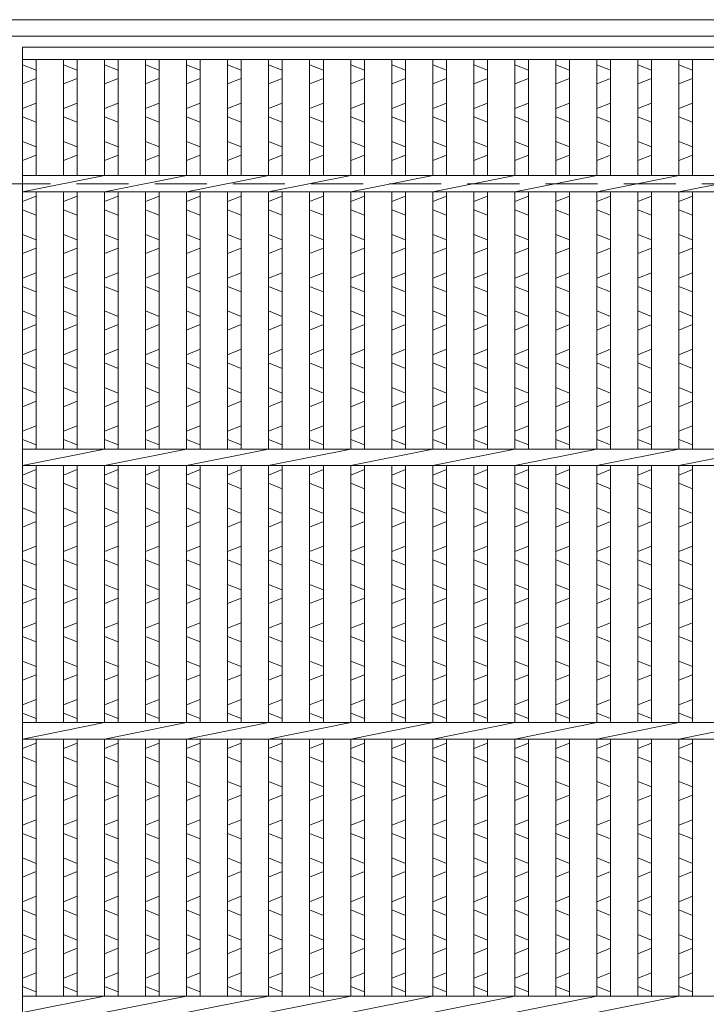
# Model space of a CAD drawing. Units: millimetres. Extents: x -180 to 3168, y -590 to 1778.
# Drawn here: x 596 to 847, y 478 to 838 of the extents above; entities that cross this region are included whole.
import ezdxf

# ---------------------------------------------------------------- set-up
doc = ezdxf.new("R2010")
doc.units = ezdxf.units.MM
doc.linetypes.add('HIDDEN', pattern=[9.525, 6.35, -3.175])
for name, color, linetype, lineweight in [('エンボス', 4, 'Continuous', 5), ('受け枠', 3, 'Continuous', 9), ('本体', 7, 'Continuous', 13)]:
    doc.layers.add(name, color=color, linetype=linetype, lineweight=lineweight)

msp = doc.modelspace()

# ---------------------------------------------------------------- linework, layer by layer
at = {"layer": 'エンボス', "linetype": 'Continuous'}
for p, q in [((596.681, 821.294), (601.681, 819.294)), ((611.681, 821.294), (616.681, 819.294)), ((626.681, 821.294), (631.681, 819.294)), ((641.681, 821.294), (646.681, 819.294)), ((656.681, 821.294), (661.681, 819.294)), ((671.681, 821.294), (676.681, 819.294)), ((686.681, 821.294), (691.681, 819.294)), ((701.681, 821.294), (706.681, 819.294)), ((716.681, 821.294), (721.681, 819.294)), ((731.681, 821.294), (736.681, 819.294)), ((746.681, 821.294), (751.681, 819.294)), ((761.681, 821.294), (766.681, 819.294)), ((776.681, 821.294), (781.681, 819.294)), ((791.681, 821.294), (796.681, 819.294)), ((806.681, 821.294), (811.681, 819.294)), ((821.681, 821.294), (826.681, 819.294)), ((836.681, 821.294), (841.681, 819.294)), ((601.681, 816.294), (596.681, 814.294)), ((616.681, 816.294), (611.681, 814.294)), ((631.681, 816.294), (626.681, 814.294)), ((646.681, 816.294), (641.681, 814.294)), ((661.681, 816.294), (656.681, 814.294)), ((676.681, 816.294), (671.681, 814.294)), ((691.681, 816.294), (686.681, 814.294)), ((706.681, 816.294), (701.681, 814.294)), ((721.681, 816.294), (716.681, 814.294)), ((736.681, 816.294), (731.681, 814.294)), ((751.681, 816.294), (746.681, 814.294)), ((766.681, 816.294), (761.681, 814.294)), ((781.681, 816.294), (776.681, 814.294)), ((796.681, 816.294), (791.681, 814.294)), ((811.681, 816.294), (806.681, 814.294)), ((826.681, 816.294), (821.681, 814.294)), ((841.681, 816.294), (836.681, 814.294)), ((596.681, 805.294), (601.681, 807.294)), ((611.681, 805.294), (616.681, 807.294)), ((626.681, 805.294), (631.681, 807.294)), ((641.681, 805.294), (646.681, 807.294)), ((656.681, 805.294), (661.681, 807.294)), ((671.681, 805.294), (676.681, 807.294)), ((686.681, 805.294), (691.681, 807.294)), ((701.681, 805.294), (706.681, 807.294)), ((716.681, 805.294), (721.681, 807.294)), ((731.681, 805.294), (736.681, 807.294)), ((746.681, 805.294), (751.681, 807.294)), ((761.681, 805.294), (766.681, 807.294)), ((776.681, 805.294), (781.681, 807.294)), ((791.681, 805.294), (796.681, 807.294)), ((806.681, 805.294), (811.681, 807.294)), ((821.681, 805.294), (826.681, 807.294)), ((836.681, 805.294), (841.681, 807.294)), ((601.681, 800.294), (596.681, 802.294)), ((616.681, 800.294), (611.681, 802.294)), ((631.681, 800.294), (626.681, 802.294)), ((646.681, 800.294), (641.681, 802.294)), ((661.681, 800.294), (656.681, 802.294)), ((676.681, 800.294), (671.681, 802.294)), ((691.681, 800.294), (686.681, 802.294)), ((706.681, 800.294), (701.681, 802.294)), ((721.681, 800.294), (716.681, 802.294)), ((736.681, 800.294), (731.681, 802.294)), ((751.681, 800.294), (746.681, 802.294)), ((766.681, 800.294), (761.681, 802.294)), ((781.681, 800.294), (776.681, 802.294)), ((796.681, 800.294), (791.681, 802.294)), ((811.681, 800.294), (806.681, 802.294)), ((826.681, 800.294), (821.681, 802.294)), ((841.681, 800.294), (836.681, 802.294)), ((596.681, 793.294), (601.681, 791.294)), ((611.681, 793.294), (616.681, 791.294)), ((626.681, 793.294), (631.681, 791.294)), ((641.681, 793.294), (646.681, 791.294)), ((656.681, 793.294), (661.681, 791.294)), ((671.681, 793.294), (676.681, 791.294)), ((686.681, 793.294), (691.681, 791.294)), ((701.681, 793.294), (706.681, 791.294)), ((716.681, 793.294), (721.681, 791.294)), ((731.681, 793.294), (736.681, 791.294)), ((746.681, 793.294), (751.681, 791.294)), ((761.681, 793.294), (766.681, 791.294)), ((776.681, 793.294), (781.681, 791.294)), ((791.681, 793.294), (796.681, 791.294)), ((806.681, 793.294), (811.681, 791.294)), ((821.681, 793.294), (826.681, 791.294)), ((836.681, 793.294), (841.681, 791.294)), ((601.681, 788.294), (596.681, 786.294)), ((616.681, 788.294), (611.681, 786.294)), ((631.681, 788.294), (626.681, 786.294)), ((646.681, 788.294), (641.681, 786.294)), ((661.681, 788.294), (656.681, 786.294)), ((676.681, 788.294), (671.681, 786.294)), ((691.681, 788.294), (686.681, 786.294)), ((706.681, 788.294), (701.681, 786.294)), ((721.681, 788.294), (716.681, 786.294)), ((736.681, 788.294), (731.681, 786.294)), ((751.681, 788.294), (746.681, 786.294)), ((766.681, 788.294), (761.681, 786.294)), ((781.681, 788.294), (776.681, 786.294)), ((796.681, 788.294), (791.681, 786.294)), ((811.681, 788.294), (806.681, 786.294)), ((826.681, 788.294), (821.681, 786.294)), ((841.681, 788.294), (836.681, 786.294)), ((596.681, 771.294), (601.681, 773.294)), ((611.681, 771.294), (616.681, 773.294)), ((626.681, 771.294), (631.681, 773.294)), ((641.681, 771.294), (646.681, 773.294)), ((656.681, 771.294), (661.681, 773.294)), ((671.681, 771.294), (676.681, 773.294)), ((686.681, 771.294), (691.681, 773.294)), ((701.681, 771.294), (706.681, 773.294)), ((716.681, 771.294), (721.681, 773.294)), ((731.681, 771.294), (736.681, 773.294)), ((746.681, 771.294), (751.681, 773.294)), ((761.681, 771.294), (766.681, 773.294)), ((776.681, 771.294), (781.681, 773.294)), ((791.681, 771.294), (796.681, 773.294)), ((806.681, 771.294), (811.681, 773.294)), ((821.681, 771.294), (826.681, 773.294)), ((836.681, 771.294), (841.681, 773.294)), ((601.681, 766.294), (596.681, 768.294)), ((616.681, 766.294), (611.681, 768.294)), ((631.681, 766.294), (626.681, 768.294)), ((646.681, 766.294), (641.681, 768.294)), ((661.681, 766.294), (656.681, 768.294)), ((676.681, 766.294), (671.681, 768.294)), ((691.681, 766.294), (686.681, 768.294)), ((706.681, 766.294), (701.681, 768.294)), ((721.681, 766.294), (716.681, 768.294)), ((736.681, 766.294), (731.681, 768.294)), ((751.681, 766.294), (746.681, 768.294)), ((766.681, 766.294), (761.681, 768.294)), ((781.681, 766.294), (776.681, 768.294)), ((796.681, 766.294), (791.681, 768.294)), ((811.681, 766.294), (806.681, 768.294)), ((826.681, 766.294), (821.681, 768.294)), ((841.681, 766.294), (836.681, 768.294)), ((596.681, 759.294), (601.681, 757.294)), ((611.681, 759.294), (616.681, 757.294)), ((626.681, 759.294), (631.681, 757.294)), ((641.681, 759.294), (646.681, 757.294)), ((656.681, 759.294), (661.681, 757.294)), ((671.681, 759.294), (676.681, 757.294)), ((686.681, 759.294), (691.681, 757.294)), ((701.681, 759.294), (706.681, 757.294)), ((716.681, 759.294), (721.681, 757.294)), ((731.681, 759.294), (736.681, 757.294)), ((746.681, 759.294), (751.681, 757.294)), ((761.681, 759.294), (766.681, 757.294)), ((776.681, 759.294), (781.681, 757.294)), ((791.681, 759.294), (796.681, 757.294)), ((806.681, 759.294), (811.681, 757.294)), ((821.681, 759.294), (826.681, 757.294)), ((836.681, 759.294), (841.681, 757.294)), ((601.681, 754.294), (596.681, 752.294)), ((616.681, 754.294), (611.681, 752.294)), ((631.681, 754.294), (626.681, 752.294)), ((646.681, 754.294), (641.681, 752.294)), ((661.681, 754.294), (656.681, 752.294)), ((676.681, 754.294), (671.681, 752.294)), ((691.681, 754.294), (686.681, 752.294)), ((706.681, 754.294), (701.681, 752.294)), ((721.681, 754.294), (716.681, 752.294)), ((736.681, 754.294), (731.681, 752.294)), ((751.681, 754.294), (746.681, 752.294)), ((766.681, 754.294), (761.681, 752.294)), ((781.681, 754.294), (776.681, 752.294)), ((796.681, 754.294), (791.681, 752.294)), ((811.681, 754.294), (806.681, 752.294)), ((826.681, 754.294), (821.681, 752.294)), ((841.681, 754.294), (836.681, 752.294)), ((596.681, 743.294), (601.681, 745.294)), ((611.681, 743.294), (616.681, 745.294)), ((626.681, 743.294), (631.681, 745.294)), ((641.681, 743.294), (646.681, 745.294)), ((656.681, 743.294), (661.681, 745.294)), ((671.681, 743.294), (676.681, 745.294)), ((686.681, 743.294), (691.681, 745.294)), ((701.681, 743.294), (706.681, 745.294)), ((716.681, 743.294), (721.681, 745.294)), ((731.681, 743.294), (736.681, 745.294)), ((746.681, 743.294), (751.681, 745.294)), ((761.681, 743.294), (766.681, 745.294)), ((776.681, 743.294), (781.681, 745.294)), ((791.681, 743.294), (796.681, 745.294)), ((806.681, 743.294), (811.681, 745.294)), ((821.681, 743.294), (826.681, 745.294)), ((836.681, 743.294), (841.681, 745.294)), ((601.681, 738.294), (596.681, 740.294)), ((616.681, 738.294), (611.681, 740.294)), ((631.681, 738.294), (626.681, 740.294)), ((646.681, 738.294), (641.681, 740.294)), ((661.681, 738.294), (656.681, 740.294)), ((676.681, 738.294), (671.681, 740.294)), ((691.681, 738.294), (686.681, 740.294)), ((706.681, 738.294), (701.681, 740.294)), ((721.681, 738.294), (716.681, 740.294)), ((736.681, 738.294), (731.681, 740.294)), ((751.681, 738.294), (746.681, 740.294)), ((766.681, 738.294), (761.681, 740.294)), ((781.681, 738.294), (776.681, 740.294)), ((796.681, 738.294), (791.681, 740.294)), ((811.681, 738.294), (806.681, 740.294)), ((826.681, 738.294), (821.681, 740.294)), ((841.681, 738.294), (836.681, 740.294)), ((596.681, 731.294), (601.681, 729.294)), ((611.681, 731.294), (616.681, 729.294)), ((626.681, 731.294), (631.681, 729.294)), ((641.681, 731.294), (646.681, 729.294)), ((656.681, 731.294), (661.681, 729.294)), ((671.681, 731.294), (676.681, 729.294)), ((686.681, 731.294), (691.681, 729.294)), ((701.681, 731.294), (706.681, 729.294)), ((716.681, 731.294), (721.681, 729.294)), ((731.681, 731.294), (736.681, 729.294)), ((746.681, 731.294), (751.681, 729.294)), ((761.681, 731.294), (766.681, 729.294)), ((776.681, 731.294), (781.681, 729.294)), ((791.681, 731.294), (796.681, 729.294)), ((806.681, 731.294), (811.681, 729.294)), ((821.681, 731.294), (826.681, 729.294)), ((836.681, 731.294), (841.681, 729.294)), ((601.681, 726.294), (596.681, 724.294)), ((616.681, 726.294), (611.681, 724.294)), ((631.681, 726.294), (626.681, 724.294)), ((646.681, 726.294), (641.681, 724.294)), ((661.681, 726.294), (656.681, 724.294)), ((676.681, 726.294), (671.681, 724.294)), ((691.681, 726.294), (686.681, 724.294)), ((706.681, 726.294), (701.681, 724.294)), ((721.681, 726.294), (716.681, 724.294)), ((736.681, 726.294), (731.681, 724.294)), ((751.681, 726.294), (746.681, 724.294)), ((766.681, 726.294), (761.681, 724.294)), ((781.681, 726.294), (776.681, 724.294)), ((796.681, 726.294), (791.681, 724.294)), ((811.681, 726.294), (806.681, 724.294)), ((826.681, 726.294), (821.681, 724.294)), ((841.681, 726.294), (836.681, 724.294)), ((596.681, 715.294), (601.681, 717.294)), ((611.681, 715.294), (616.681, 717.294)), ((626.681, 715.294), (631.681, 717.294)), ((641.681, 715.294), (646.681, 717.294)), ((656.681, 715.294), (661.681, 717.294)), ((671.681, 715.294), (676.681, 717.294)), ((686.681, 715.294), (691.681, 717.294)), ((701.681, 715.294), (706.681, 717.294)), ((716.681, 715.294), (721.681, 717.294)), ((731.681, 715.294), (736.681, 717.294)), ((746.681, 715.294), (751.681, 717.294)), ((761.681, 715.294), (766.681, 717.294)), ((776.681, 715.294), (781.681, 717.294)), ((791.681, 715.294), (796.681, 717.294)), ((806.681, 715.294), (811.681, 717.294)), ((821.681, 715.294), (826.681, 717.294)), ((836.681, 715.294), (841.681, 717.294)), ((601.681, 710.294), (596.681, 712.294)), ((616.681, 710.294), (611.681, 712.294)), ((631.681, 710.294), (626.681, 712.294)), ((646.681, 710.294), (641.681, 712.294)), ((661.681, 710.294), (656.681, 712.294)), ((676.681, 710.294), (671.681, 712.294)), ((691.681, 710.294), (686.681, 712.294)), ((706.681, 710.294), (701.681, 712.294)), ((721.681, 710.294), (716.681, 712.294)), ((736.681, 710.294), (731.681, 712.294)), ((751.681, 710.294), (746.681, 712.294)), ((766.681, 710.294), (761.681, 712.294)), ((781.681, 710.294), (776.681, 712.294)), ((796.681, 710.294), (791.681, 712.294)), ((811.681, 710.294), (806.681, 712.294)), ((826.681, 710.294), (821.681, 712.294)), ((841.681, 710.294), (836.681, 712.294)), ((596.681, 703.294), (601.681, 701.294)), ((611.681, 703.294), (616.681, 701.294)), ((626.681, 703.294), (631.681, 701.294)), ((641.681, 703.294), (646.681, 701.294)), ((656.681, 703.294), (661.681, 701.294)), ((671.681, 703.294), (676.681, 701.294)), ((686.681, 703.294), (691.681, 701.294)), ((701.681, 703.294), (706.681, 701.294)), ((716.681, 703.294), (721.681, 701.294)), ((731.681, 703.294), (736.681, 701.294)), ((746.681, 703.294), (751.681, 701.294)), ((761.681, 703.294), (766.681, 701.294)), ((776.681, 703.294), (781.681, 701.294)), ((791.681, 703.294), (796.681, 701.294)), ((806.681, 703.294), (811.681, 701.294)), ((821.681, 703.294), (826.681, 701.294)), ((836.681, 703.294), (841.681, 701.294)), ((601.681, 698.294), (596.681, 696.294)), ((616.681, 698.294), (611.681, 696.294)), ((631.681, 698.294), (626.681, 696.294)), ((646.681, 698.294), (641.681, 696.294)), ((661.681, 698.294), (656.681, 696.294)), ((676.681, 698.294), (671.681, 696.294)), ((691.681, 698.294), (686.681, 696.294)), ((706.681, 698.294), (701.681, 696.294)), ((721.681, 698.294), (716.681, 696.294)), ((736.681, 698.294), (731.681, 696.294)), ((751.681, 698.294), (746.681, 696.294)), ((766.681, 698.294), (761.681, 696.294)), ((781.681, 698.294), (776.681, 696.294)), ((796.681, 698.294), (791.681, 696.294)), ((811.681, 698.294), (806.681, 696.294)), ((826.681, 698.294), (821.681, 696.294)), ((841.681, 698.294), (836.681, 696.294)), ((596.681, 687.294), (601.681, 689.294)), ((611.681, 687.294), (616.681, 689.294)), ((626.681, 687.294), (631.681, 689.294)), ((641.681, 687.294), (646.681, 689.294)), ((656.681, 687.294), (661.681, 689.294)), ((671.681, 687.294), (676.681, 689.294)), ((686.681, 687.294), (691.681, 689.294)), ((701.681, 687.294), (706.681, 689.294)), ((716.681, 687.294), (721.681, 689.294)), ((731.681, 687.294), (736.681, 689.294)), ((746.681, 687.294), (751.681, 689.294)), ((761.681, 687.294), (766.681, 689.294)), ((776.681, 687.294), (781.681, 689.294)), ((791.681, 687.294), (796.681, 689.294)), ((806.681, 687.294), (811.681, 689.294)), ((821.681, 687.294), (826.681, 689.294)), ((836.681, 687.294), (841.681, 689.294)), ((601.681, 682.294), (596.681, 684.294)), ((616.681, 682.294), (611.681, 684.294)), ((631.681, 682.294), (626.681, 684.294)), ((646.681, 682.294), (641.681, 684.294)), ((661.681, 682.294), (656.681, 684.294)), ((676.681, 682.294), (671.681, 684.294)), ((691.681, 682.294), (686.681, 684.294)), ((706.681, 682.294), (701.681, 684.294)), ((721.681, 682.294), (716.681, 684.294)), ((736.681, 682.294), (731.681, 684.294)), ((751.681, 682.294), (746.681, 684.294)), ((766.681, 682.294), (761.681, 684.294)), ((781.681, 682.294), (776.681, 684.294)), ((796.681, 682.294), (791.681, 684.294)), ((811.681, 682.294), (806.681, 684.294)), ((826.681, 682.294), (821.681, 684.294)), ((841.681, 682.294), (836.681, 684.294)), ((596.681, 671.294), (601.681, 673.294)), ((611.681, 671.294), (616.681, 673.294)), ((626.681, 671.294), (631.681, 673.294)), ((641.681, 671.294), (646.681, 673.294)), ((656.681, 671.294), (661.681, 673.294)), ((671.681, 671.294), (676.681, 673.294)), ((686.681, 671.294), (691.681, 673.294)), ((701.681, 671.294), (706.681, 673.294)), ((716.681, 671.294), (721.681, 673.294)), ((731.681, 671.294), (736.681, 673.294)), ((746.681, 671.294), (751.681, 673.294)), ((761.681, 671.294), (766.681, 673.294)), ((776.681, 671.294), (781.681, 673.294)), ((791.681, 671.294), (796.681, 673.294)), ((806.681, 671.294), (811.681, 673.294)), ((821.681, 671.294), (826.681, 673.294)), ((836.681, 671.294), (841.681, 673.294)), ((601.681, 666.294), (596.681, 668.294)), ((616.681, 666.294), (611.681, 668.294)), ((631.681, 666.294), (626.681, 668.294)), ((646.681, 666.294), (641.681, 668.294)), ((661.681, 666.294), (656.681, 668.294)), ((676.681, 666.294), (671.681, 668.294)), ((691.681, 666.294), (686.681, 668.294)), ((706.681, 666.294), (701.681, 668.294)), ((721.681, 666.294), (716.681, 668.294)), ((736.681, 666.294), (731.681, 668.294)), ((751.681, 666.294), (746.681, 668.294)), ((766.681, 666.294), (761.681, 668.294)), ((781.681, 666.294), (776.681, 668.294)), ((796.681, 666.294), (791.681, 668.294)), ((811.681, 666.294), (806.681, 668.294)), ((826.681, 666.294), (821.681, 668.294)), ((841.681, 666.294), (836.681, 668.294)), ((596.681, 659.294), (601.681, 657.294)), ((611.681, 659.294), (616.681, 657.294)), ((626.681, 659.294), (631.681, 657.294)), ((641.681, 659.294), (646.681, 657.294)), ((656.681, 659.294), (661.681, 657.294)), ((671.681, 659.294), (676.681, 657.294)), ((686.681, 659.294), (691.681, 657.294)), ((701.681, 659.294), (706.681, 657.294)), ((716.681, 659.294), (721.681, 657.294)), ((731.681, 659.294), (736.681, 657.294)), ((746.681, 659.294), (751.681, 657.294)), ((761.681, 659.294), (766.681, 657.294)), ((776.681, 659.294), (781.681, 657.294)), ((791.681, 659.294), (796.681, 657.294)), ((806.681, 659.294), (811.681, 657.294)), ((821.681, 659.294), (826.681, 657.294)), ((836.681, 659.294), (841.681, 657.294)), ((601.681, 654.294), (596.681, 652.294)), ((616.681, 654.294), (611.681, 652.294)), ((631.681, 654.294), (626.681, 652.294)), ((646.681, 654.294), (641.681, 652.294)), ((661.681, 654.294), (656.681, 652.294)), ((676.681, 654.294), (671.681, 652.294)), ((691.681, 654.294), (686.681, 652.294)), ((706.681, 654.294), (701.681, 652.294)), ((721.681, 654.294), (716.681, 652.294)), ((736.681, 654.294), (731.681, 652.294)), ((751.681, 654.294), (746.681, 652.294)), ((766.681, 654.294), (761.681, 652.294)), ((781.681, 654.294), (776.681, 652.294)), ((796.681, 654.294), (791.681, 652.294)), ((811.681, 654.294), (806.681, 652.294)), ((826.681, 654.294), (821.681, 652.294)), ((841.681, 654.294), (836.681, 652.294)), ((596.681, 643.294), (601.681, 645.294)), ((611.681, 643.294), (616.681, 645.294)), ((626.681, 643.294), (631.681, 645.294)), ((641.681, 643.294), (646.681, 645.294)), ((656.681, 643.294), (661.681, 645.294)), ((671.681, 643.294), (676.681, 645.294)), ((686.681, 643.294), (691.681, 645.294)), ((701.681, 643.294), (706.681, 645.294)), ((716.681, 643.294), (721.681, 645.294)), ((731.681, 643.294), (736.681, 645.294)), ((746.681, 643.294), (751.681, 645.294)), ((761.681, 643.294), (766.681, 645.294)), ((776.681, 643.294), (781.681, 645.294)), ((791.681, 643.294), (796.681, 645.294)), ((806.681, 643.294), (811.681, 645.294)), ((821.681, 643.294), (826.681, 645.294)), ((836.681, 643.294), (841.681, 645.294)), ((601.681, 638.294), (596.681, 640.294)), ((616.681, 638.294), (611.681, 640.294)), ((631.681, 638.294), (626.681, 640.294)), ((646.681, 638.294), (641.681, 640.294)), ((661.681, 638.294), (656.681, 640.294)), ((676.681, 638.294), (671.681, 640.294)), ((691.681, 638.294), (686.681, 640.294)), ((706.681, 638.294), (701.681, 640.294)), ((721.681, 638.294), (716.681, 640.294)), ((736.681, 638.294), (731.681, 640.294)), ((751.681, 638.294), (746.681, 640.294)), ((766.681, 638.294), (761.681, 640.294)), ((781.681, 638.294), (776.681, 640.294)), ((796.681, 638.294), (791.681, 640.294)), ((811.681, 638.294), (806.681, 640.294)), ((826.681, 638.294), (821.681, 640.294)), ((841.681, 638.294), (836.681, 640.294)), ((596.681, 631.294), (601.681, 629.294)), ((611.681, 631.294), (616.681, 629.294)), ((626.681, 631.294), (631.681, 629.294)), ((641.681, 631.294), (646.681, 629.294)), ((656.681, 631.294), (661.681, 629.294)), ((671.681, 631.294), (676.681, 629.294)), ((686.681, 631.294), (691.681, 629.294)), ((701.681, 631.294), (706.681, 629.294)), ((716.681, 631.294), (721.681, 629.294)), ((731.681, 631.294), (736.681, 629.294)), ((746.681, 631.294), (751.681, 629.294)), ((761.681, 631.294), (766.681, 629.294)), ((776.681, 631.294), (781.681, 629.294)), ((791.681, 631.294), (796.681, 629.294)), ((806.681, 631.294), (811.681, 629.294)), ((821.681, 631.294), (826.681, 629.294)), ((836.681, 631.294), (841.681, 629.294)), ((601.681, 626.294), (596.681, 624.294)), ((616.681, 626.294), (611.681, 624.294)), ((631.681, 626.294), (626.681, 624.294)), ((646.681, 626.294), (641.681, 624.294)), ((661.681, 626.294), (656.681, 624.294)), ((676.681, 626.294), (671.681, 624.294)), ((691.681, 626.294), (686.681, 624.294)), ((706.681, 626.294), (701.681, 624.294)), ((721.681, 626.294), (716.681, 624.294)), ((736.681, 626.294), (731.681, 624.294)), ((751.681, 626.294), (746.681, 624.294)), ((766.681, 626.294), (761.681, 624.294)), ((781.681, 626.294), (776.681, 624.294)), ((796.681, 626.294), (791.681, 624.294)), ((811.681, 626.294), (806.681, 624.294)), ((826.681, 626.294), (821.681, 624.294)), ((841.681, 626.294), (836.681, 624.294)), ((596.681, 615.294), (601.681, 617.294)), ((611.681, 615.294), (616.681, 617.294)), ((626.681, 615.294), (631.681, 617.294)), ((641.681, 615.294), (646.681, 617.294)), ((656.681, 615.294), (661.681, 617.294)), ((671.681, 615.294), (676.681, 617.294)), ((686.681, 615.294), (691.681, 617.294)), ((701.681, 615.294), (706.681, 617.294)), ((716.681, 615.294), (721.681, 617.294)), ((731.681, 615.294), (736.681, 617.294)), ((746.681, 615.294), (751.681, 617.294)), ((761.681, 615.294), (766.681, 617.294)), ((776.681, 615.294), (781.681, 617.294)), ((791.681, 615.294), (796.681, 617.294)), ((806.681, 615.294), (811.681, 617.294)), ((821.681, 615.294), (826.681, 617.294)), ((836.681, 615.294), (841.681, 617.294)), ((601.681, 610.294), (596.681, 612.294)), ((616.681, 610.294), (611.681, 612.294)), ((631.681, 610.294), (626.681, 612.294)), ((646.681, 610.294), (641.681, 612.294)), ((661.681, 610.294), (656.681, 612.294)), ((676.681, 610.294), (671.681, 612.294)), ((691.681, 610.294), (686.681, 612.294)), ((706.681, 610.294), (701.681, 612.294)), ((721.681, 610.294), (716.681, 612.294)), ((736.681, 610.294), (731.681, 612.294)), ((751.681, 610.294), (746.681, 612.294)), ((766.681, 610.294), (761.681, 612.294)), ((781.681, 610.294), (776.681, 612.294)), ((796.681, 610.294), (791.681, 612.294)), ((811.681, 610.294), (806.681, 612.294)), ((826.681, 610.294), (821.681, 612.294)), ((841.681, 610.294), (836.681, 612.294)), ((596.681, 603.294), (601.681, 601.294)), ((611.681, 603.294), (616.681, 601.294)), ((626.681, 603.294), (631.681, 601.294)), ((641.681, 603.294), (646.681, 601.294)), ((656.681, 603.294), (661.681, 601.294)), ((671.681, 603.294), (676.681, 601.294)), ((686.681, 603.294), (691.681, 601.294)), ((701.681, 603.294), (706.681, 601.294)), ((716.681, 603.294), (721.681, 601.294)), ((731.681, 603.294), (736.681, 601.294)), ((746.681, 603.294), (751.681, 601.294)), ((761.681, 603.294), (766.681, 601.294)), ((776.681, 603.294), (781.681, 601.294)), ((791.681, 603.294), (796.681, 601.294)), ((806.681, 603.294), (811.681, 601.294)), ((821.681, 603.294), (826.681, 601.294)), ((836.681, 603.294), (841.681, 601.294)), ((601.681, 598.294), (596.681, 596.294)), ((616.681, 598.294), (611.681, 596.294)), ((631.681, 598.294), (626.681, 596.294)), ((646.681, 598.294), (641.681, 596.294)), ((661.681, 598.294), (656.681, 596.294)), ((676.681, 598.294), (671.681, 596.294)), ((691.681, 598.294), (686.681, 596.294)), ((706.681, 598.294), (701.681, 596.294)), ((721.681, 598.294), (716.681, 596.294)), ((736.681, 598.294), (731.681, 596.294)), ((751.681, 598.294), (746.681, 596.294)), ((766.681, 598.294), (761.681, 596.294)), ((781.681, 598.294), (776.681, 596.294)), ((796.681, 598.294), (791.681, 596.294)), ((811.681, 598.294), (806.681, 596.294)), ((826.681, 598.294), (821.681, 596.294)), ((841.681, 598.294), (836.681, 596.294)), ((596.681, 587.294), (601.681, 589.294)), ((611.681, 587.294), (616.681, 589.294)), ((626.681, 587.294), (631.681, 589.294)), ((641.681, 587.294), (646.681, 589.294)), ((656.681, 587.294), (661.681, 589.294)), ((671.681, 587.294), (676.681, 589.294)), ((686.681, 587.294), (691.681, 589.294)), ((701.681, 587.294), (706.681, 589.294)), ((716.681, 587.294), (721.681, 589.294)), ((731.681, 587.294), (736.681, 589.294)), ((746.681, 587.294), (751.681, 589.294)), ((761.681, 587.294), (766.681, 589.294)), ((776.681, 587.294), (781.681, 589.294)), ((791.681, 587.294), (796.681, 589.294)), ((806.681, 587.294), (811.681, 589.294)), ((821.681, 587.294), (826.681, 589.294)), ((836.681, 587.294), (841.681, 589.294)), ((601.681, 582.294), (596.681, 584.294)), ((616.681, 582.294), (611.681, 584.294)), ((631.681, 582.294), (626.681, 584.294)), ((646.681, 582.294), (641.681, 584.294)), ((661.681, 582.294), (656.681, 584.294)), ((676.681, 582.294), (671.681, 584.294)), ((691.681, 582.294), (686.681, 584.294)), ((706.681, 582.294), (701.681, 584.294)), ((721.681, 582.294), (716.681, 584.294)), ((736.681, 582.294), (731.681, 584.294)), ((751.681, 582.294), (746.681, 584.294)), ((766.681, 582.294), (761.681, 584.294)), ((781.681, 582.294), (776.681, 584.294)), ((796.681, 582.294), (791.681, 584.294)), ((811.681, 582.294), (806.681, 584.294)), ((826.681, 582.294), (821.681, 584.294)), ((841.681, 582.294), (836.681, 584.294)), ((596.681, 571.294), (601.681, 573.294)), ((611.681, 571.294), (616.681, 573.294)), ((626.681, 571.294), (631.681, 573.294)), ((641.681, 571.294), (646.681, 573.294)), ((656.681, 571.294), (661.681, 573.294)), ((671.681, 571.294), (676.681, 573.294)), ((686.681, 571.294), (691.681, 573.294)), ((701.681, 571.294), (706.681, 573.294)), ((716.681, 571.294), (721.681, 573.294)), ((731.681, 571.294), (736.681, 573.294)), ((746.681, 571.294), (751.681, 573.294)), ((761.681, 571.294), (766.681, 573.294)), ((776.681, 571.294), (781.681, 573.294)), ((791.681, 571.294), (796.681, 573.294)), ((806.681, 571.294), (811.681, 573.294)), ((821.681, 571.294), (826.681, 573.294)), ((836.681, 571.294), (841.681, 573.294)), ((601.681, 566.294), (596.681, 568.294)), ((616.681, 566.294), (611.681, 568.294)), ((631.681, 566.294), (626.681, 568.294)), ((646.681, 566.294), (641.681, 568.294)), ((661.681, 566.294), (656.681, 568.294)), ((676.681, 566.294), (671.681, 568.294)), ((691.681, 566.294), (686.681, 568.294)), ((706.681, 566.294), (701.681, 568.294)), ((721.681, 566.294), (716.681, 568.294)), ((736.681, 566.294), (731.681, 568.294)), ((751.681, 566.294), (746.681, 568.294)), ((766.681, 566.294), (761.681, 568.294)), ((781.681, 566.294), (776.681, 568.294)), ((796.681, 566.294), (791.681, 568.294)), ((811.681, 566.294), (806.681, 568.294)), ((826.681, 566.294), (821.681, 568.294)), ((841.681, 566.294), (836.681, 568.294)), ((596.681, 559.294), (601.681, 557.294)), ((611.681, 559.294), (616.681, 557.294)), ((626.681, 559.294), (631.681, 557.294)), ((641.681, 559.294), (646.681, 557.294)), ((656.681, 559.294), (661.681, 557.294)), ((671.681, 559.294), (676.681, 557.294)), ((686.681, 559.294), (691.681, 557.294)), ((701.681, 559.294), (706.681, 557.294)), ((716.681, 559.294), (721.681, 557.294)), ((731.681, 559.294), (736.681, 557.294)), ((746.681, 559.294), (751.681, 557.294)), ((761.681, 559.294), (766.681, 557.294)), ((776.681, 559.294), (781.681, 557.294)), ((791.681, 559.294), (796.681, 557.294)), ((806.681, 559.294), (811.681, 557.294)), ((821.681, 559.294), (826.681, 557.294)), ((836.681, 559.294), (841.681, 557.294)), ((601.681, 554.294), (596.681, 552.294)), ((616.681, 554.294), (611.681, 552.294)), ((631.681, 554.294), (626.681, 552.294)), ((646.681, 554.294), (641.681, 552.294)), ((661.681, 554.294), (656.681, 552.294)), ((676.681, 554.294), (671.681, 552.294)), ((691.681, 554.294), (686.681, 552.294)), ((706.681, 554.294), (701.681, 552.294)), ((721.681, 554.294), (716.681, 552.294)), ((736.681, 554.294), (731.681, 552.294)), ((751.681, 554.294), (746.681, 552.294)), ((766.681, 554.294), (761.681, 552.294)), ((781.681, 554.294), (776.681, 552.294)), ((796.681, 554.294), (791.681, 552.294)), ((811.681, 554.294), (806.681, 552.294)), ((826.681, 554.294), (821.681, 552.294)), ((841.681, 554.294), (836.681, 552.294)), ((596.681, 543.294), (601.681, 545.294)), ((611.681, 543.294), (616.681, 545.294)), ((626.681, 543.294), (631.681, 545.294)), ((641.681, 543.294), (646.681, 545.294)), ((656.681, 543.294), (661.681, 545.294)), ((671.681, 543.294), (676.681, 545.294)), ((686.681, 543.294), (691.681, 545.294)), ((701.681, 543.294), (706.681, 545.294)), ((716.681, 543.294), (721.681, 545.294)), ((731.681, 543.294), (736.681, 545.294)), ((746.681, 543.294), (751.681, 545.294)), ((761.681, 543.294), (766.681, 545.294)), ((776.681, 543.294), (781.681, 545.294)), ((791.681, 543.294), (796.681, 545.294)), ((806.681, 543.294), (811.681, 545.294)), ((821.681, 543.294), (826.681, 545.294)), ((836.681, 543.294), (841.681, 545.294)), ((601.681, 538.294), (596.681, 540.294)), ((616.681, 538.294), (611.681, 540.294)), ((631.681, 538.294), (626.681, 540.294)), ((646.681, 538.294), (641.681, 540.294)), ((661.681, 538.294), (656.681, 540.294)), ((676.681, 538.294), (671.681, 540.294)), ((691.681, 538.294), (686.681, 540.294)), ((706.681, 538.294), (701.681, 540.294)), ((721.681, 538.294), (716.681, 540.294)), ((736.681, 538.294), (731.681, 540.294)), ((751.681, 538.294), (746.681, 540.294)), ((766.681, 538.294), (761.681, 540.294)), ((781.681, 538.294), (776.681, 540.294)), ((796.681, 538.294), (791.681, 540.294)), ((811.681, 538.294), (806.681, 540.294)), ((826.681, 538.294), (821.681, 540.294)), ((841.681, 538.294), (836.681, 540.294)), ((596.681, 531.294), (601.681, 529.294)), ((611.681, 531.294), (616.681, 529.294)), ((626.681, 531.294), (631.681, 529.294)), ((641.681, 531.294), (646.681, 529.294)), ((656.681, 531.294), (661.681, 529.294)), ((671.681, 531.294), (676.681, 529.294)), ((686.681, 531.294), (691.681, 529.294)), ((701.681, 531.294), (706.681, 529.294)), ((716.681, 531.294), (721.681, 529.294)), ((731.681, 531.294), (736.681, 529.294)), ((746.681, 531.294), (751.681, 529.294)), ((761.681, 531.294), (766.681, 529.294)), ((776.681, 531.294), (781.681, 529.294)), ((791.681, 531.294), (796.681, 529.294)), ((806.681, 531.294), (811.681, 529.294)), ((821.681, 531.294), (826.681, 529.294)), ((836.681, 531.294), (841.681, 529.294)), ((601.681, 526.294), (596.681, 524.294)), ((616.681, 526.294), (611.681, 524.294)), ((631.681, 526.294), (626.681, 524.294)), ((646.681, 526.294), (641.681, 524.294)), ((661.681, 526.294), (656.681, 524.294)), ((676.681, 526.294), (671.681, 524.294)), ((691.681, 526.294), (686.681, 524.294)), ((706.681, 526.294), (701.681, 524.294)), ((721.681, 526.294), (716.681, 524.294)), ((736.681, 526.294), (731.681, 524.294)), ((751.681, 526.294), (746.681, 524.294)), ((766.681, 526.294), (761.681, 524.294)), ((781.681, 526.294), (776.681, 524.294)), ((796.681, 526.294), (791.681, 524.294)), ((811.681, 526.294), (806.681, 524.294)), ((826.681, 526.294), (821.681, 524.294)), ((841.681, 526.294), (836.681, 524.294)), ((596.681, 515.294), (601.681, 517.294)), ((611.681, 515.294), (616.681, 517.294)), ((626.681, 515.294), (631.681, 517.294)), ((641.681, 515.294), (646.681, 517.294)), ((656.681, 515.294), (661.681, 517.294)), ((671.681, 515.294), (676.681, 517.294)), ((686.681, 515.294), (691.681, 517.294)), ((701.681, 515.294), (706.681, 517.294)), ((716.681, 515.294), (721.681, 517.294)), ((731.681, 515.294), (736.681, 517.294)), ((746.681, 515.294), (751.681, 517.294)), ((761.681, 515.294), (766.681, 517.294)), ((776.681, 515.294), (781.681, 517.294)), ((791.681, 515.294), (796.681, 517.294)), ((806.681, 515.294), (811.681, 517.294)), ((821.681, 515.294), (826.681, 517.294)), ((836.681, 515.294), (841.681, 517.294)), ((601.681, 510.294), (596.681, 512.294)), ((616.681, 510.294), (611.681, 512.294)), ((631.681, 510.294), (626.681, 512.294)), ((646.681, 510.294), (641.681, 512.294)), ((661.681, 510.294), (656.681, 512.294)), ((676.681, 510.294), (671.681, 512.294)), ((691.681, 510.294), (686.681, 512.294)), ((706.681, 510.294), (701.681, 512.294)), ((721.681, 510.294), (716.681, 512.294)), ((736.681, 510.294), (731.681, 512.294)), ((751.681, 510.294), (746.681, 512.294)), ((766.681, 510.294), (761.681, 512.294)), ((781.681, 510.294), (776.681, 512.294)), ((796.681, 510.294), (791.681, 512.294)), ((811.681, 510.294), (806.681, 512.294)), ((826.681, 510.294), (821.681, 512.294)), ((841.681, 510.294), (836.681, 512.294)), ((596.681, 503.294), (601.681, 501.294)), ((611.681, 503.294), (616.681, 501.294)), ((626.681, 503.294), (631.681, 501.294)), ((641.681, 503.294), (646.681, 501.294)), ((656.681, 503.294), (661.681, 501.294)), ((671.681, 503.294), (676.681, 501.294)), ((686.681, 503.294), (691.681, 501.294)), ((701.681, 503.294), (706.681, 501.294)), ((716.681, 503.294), (721.681, 501.294)), ((731.681, 503.294), (736.681, 501.294)), ((746.681, 503.294), (751.681, 501.294)), ((761.681, 503.294), (766.681, 501.294)), ((776.681, 503.294), (781.681, 501.294)), ((791.681, 503.294), (796.681, 501.294)), ((806.681, 503.294), (811.681, 501.294)), ((821.681, 503.294), (826.681, 501.294)), ((836.681, 503.294), (841.681, 501.294)), ((601.681, 498.294), (596.681, 496.294)), ((616.681, 498.294), (611.681, 496.294)), ((631.681, 498.294), (626.681, 496.294)), ((646.681, 498.294), (641.681, 496.294)), ((661.681, 498.294), (656.681, 496.294)), ((676.681, 498.294), (671.681, 496.294)), ((691.681, 498.294), (686.681, 496.294)), ((706.681, 498.294), (701.681, 496.294)), ((721.681, 498.294), (716.681, 496.294)), ((736.681, 498.294), (731.681, 496.294)), ((751.681, 498.294), (746.681, 496.294)), ((766.681, 498.294), (761.681, 496.294)), ((781.681, 498.294), (776.681, 496.294)), ((796.681, 498.294), (791.681, 496.294)), ((811.681, 498.294), (806.681, 496.294)), ((826.681, 498.294), (821.681, 496.294)), ((841.681, 498.294), (836.681, 496.294)), ((596.681, 487.294), (601.681, 489.294)), ((611.681, 487.294), (616.681, 489.294)), ((626.681, 487.294), (631.681, 489.294)), ((641.681, 487.294), (646.681, 489.294)), ((656.681, 487.294), (661.681, 489.294)), ((671.681, 487.294), (676.681, 489.294)), ((686.681, 487.294), (691.681, 489.294)), ((701.681, 487.294), (706.681, 489.294)), ((716.681, 487.294), (721.681, 489.294)), ((731.681, 487.294), (736.681, 489.294)), ((746.681, 487.294), (751.681, 489.294)), ((761.681, 487.294), (766.681, 489.294)), ((776.681, 487.294), (781.681, 489.294)), ((791.681, 487.294), (796.681, 489.294)), ((806.681, 487.294), (811.681, 489.294)), ((821.681, 487.294), (826.681, 489.294)), ((836.681, 487.294), (841.681, 489.294)), ((601.681, 482.294), (596.681, 484.294)), ((616.681, 482.294), (611.681, 484.294)), ((631.681, 482.294), (626.681, 484.294)), ((646.681, 482.294), (641.681, 484.294)), ((661.681, 482.294), (656.681, 484.294)), ((676.681, 482.294), (671.681, 484.294)), ((691.681, 482.294), (686.681, 484.294)), ((706.681, 482.294), (701.681, 484.294)), ((721.681, 482.294), (716.681, 484.294)), ((736.681, 482.294), (731.681, 484.294)), ((751.681, 482.294), (746.681, 484.294)), ((766.681, 482.294), (761.681, 484.294)), ((781.681, 482.294), (776.681, 484.294)), ((796.681, 482.294), (791.681, 484.294)), ((811.681, 482.294), (806.681, 484.294)), ((826.681, 482.294), (821.681, 484.294)), ((841.681, 482.294), (836.681, 484.294))]:
    msp.add_line(p, q, dxfattribs=at)
at = {"layer": '受け枠', "ltscale": 3}
for p, q in [((70.681, 837.794), (1090.681, 837.794)), ((76.681, 831.794), (1084.681, 831.794))]:
    msp.add_line(p, q, dxfattribs=at)
at = {"layer": '受け枠', "linetype": 'HIDDEN', "ltscale": 3}
msp.add_line((130.681, 777.794), (1030.681, 777.794), dxfattribs=at)
at = {"layer": '本体', "ltscale": 3}
for p, q in [((596.681, 827.794), (1081.681, 827.794)), ((596.681, 827.794), (596.681, -172.206)), ((596.681, 823.294), (1081.681, 823.294)), ((601.681, 823.294), (601.681, 780.794)), ((611.681, 823.294), (611.681, 780.794)), ((616.681, 823.294), (616.681, 780.794)), ((626.681, 823.294), (626.681, 780.794)), ((631.681, 823.294), (631.681, 780.794)), ((641.681, 823.294), (641.681, 780.794)), ((646.681, 823.294), (646.681, 780.794)), ((656.681, 823.294), (656.681, 780.794)), ((661.681, 823.294), (661.681, 780.794)), ((671.681, 823.294), (671.681, 780.794)), ((676.681, 823.294), (676.681, 780.794)), ((686.681, 823.294), (686.681, 780.794)), ((691.681, 823.294), (691.681, 780.794)), ((701.681, 823.294), (701.681, 780.794)), ((706.681, 823.294), (706.681, 780.794)), ((716.681, 823.294), (716.681, 780.794)), ((721.681, 823.294), (721.681, 780.794)), ((731.681, 823.294), (731.681, 780.794)), ((736.681, 823.294), (736.681, 780.794)), ((746.681, 823.294), (746.681, 780.794)), ((751.681, 823.294), (751.681, 780.794)), ((761.681, 823.294), (761.681, 780.794)), ((766.681, 823.294), (766.681, 780.794)), ((776.681, 823.294), (776.681, 780.794)), ((781.681, 823.294), (781.681, 780.794)), ((791.681, 823.294), (791.681, 780.794)), ((796.681, 823.294), (796.681, 780.794)), ((806.681, 823.294), (806.681, 780.794)), ((811.681, 823.294), (811.681, 780.794)), ((821.681, 823.294), (821.681, 780.794)), ((826.681, 823.294), (826.681, 780.794)), ((836.681, 823.294), (836.681, 780.794)), ((841.681, 823.294), (841.681, 780.794)), ((596.681, 780.794), (1081.681, 780.794)), ((596.681, 774.794), (626.681, 780.794)), ((626.681, 774.794), (656.681, 780.794)), ((656.681, 774.794), (686.681, 780.794)), ((686.681, 774.794), (716.681, 780.794)), ((716.681, 774.794), (746.681, 780.794)), ((746.681, 774.794), (776.681, 780.794)), ((776.681, 774.794), (806.681, 780.794)), ((806.681, 774.794), (836.681, 780.794)), ((836.681, 774.794), (866.681, 780.794)), ((596.681, 774.794), (1081.681, 774.794)), ((601.681, 774.794), (601.681, 680.794)), ((611.681, 774.794), (611.681, 680.794)), ((616.681, 774.794), (616.681, 680.794)), ((626.681, 774.794), (626.681, 680.794)), ((631.681, 774.794), (631.681, 680.794)), ((641.681, 774.794), (641.681, 680.794)), ((646.681, 774.794), (646.681, 680.794)), ((656.681, 774.794), (656.681, 680.794)), ((661.681, 774.794), (661.681, 680.794)), ((671.681, 774.794), (671.681, 680.794)), ((676.681, 774.794), (676.681, 680.794)), ((686.681, 774.794), (686.681, 680.794)), ((691.681, 774.794), (691.681, 680.794)), ((701.681, 774.794), (701.681, 680.794)), ((706.681, 774.794), (706.681, 680.794)), ((716.681, 774.794), (716.681, 680.794)), ((721.681, 774.794), (721.681, 680.794)), ((731.681, 774.794), (731.681, 680.794)), ((736.681, 774.794), (736.681, 680.794)), ((746.681, 774.794), (746.681, 680.794)), ((751.681, 774.794), (751.681, 680.794)), ((761.681, 774.794), (761.681, 680.794)), ((766.681, 774.794), (766.681, 680.794)), ((776.681, 774.794), (776.681, 680.794)), ((781.681, 774.794), (781.681, 680.794)), ((791.681, 774.794), (791.681, 680.794)), ((796.681, 774.794), (796.681, 680.794)), ((806.681, 774.794), (806.681, 680.794)), ((811.681, 774.794), (811.681, 680.794)), ((821.681, 774.794), (821.681, 680.794)), ((826.681, 774.794), (826.681, 680.794)), ((836.681, 774.794), (836.681, 680.794)), ((841.681, 774.794), (841.681, 680.794)), ((596.681, 680.794), (1081.681, 680.794)), ((596.681, 674.794), (626.681, 680.794)), ((626.681, 674.794), (656.681, 680.794)), ((656.681, 674.794), (686.681, 680.794)), ((686.681, 674.794), (716.681, 680.794)), ((716.681, 674.794), (746.681, 680.794)), ((746.681, 674.794), (776.681, 680.794)), ((776.681, 674.794), (806.681, 680.794)), ((806.681, 674.794), (836.681, 680.794)), ((836.681, 674.794), (866.681, 680.794)), ((596.681, 674.794), (1081.681, 674.794)), ((601.681, 674.794), (601.681, 580.794)), ((611.681, 674.794), (611.681, 580.794)), ((616.681, 674.794), (616.681, 580.794)), ((626.681, 674.794), (626.681, 580.794)), ((631.681, 674.794), (631.681, 580.794)), ((641.681, 674.794), (641.681, 580.794)), ((646.681, 674.794), (646.681, 580.794)), ((656.681, 674.794), (656.681, 580.794)), ((661.681, 674.794), (661.681, 580.794)), ((671.681, 674.794), (671.681, 580.794)), ((676.681, 674.794), (676.681, 580.794)), ((686.681, 674.794), (686.681, 580.794)), ((691.681, 674.794), (691.681, 580.794)), ((701.681, 674.794), (701.681, 580.794)), ((706.681, 674.794), (706.681, 580.794)), ((716.681, 674.794), (716.681, 580.794)), ((721.681, 674.794), (721.681, 580.794)), ((731.681, 674.794), (731.681, 580.794)), ((736.681, 674.794), (736.681, 580.794)), ((746.681, 674.794), (746.681, 580.794)), ((751.681, 674.794), (751.681, 580.794)), ((761.681, 674.794), (761.681, 580.794)), ((766.681, 674.794), (766.681, 580.794)), ((776.681, 674.794), (776.681, 580.794)), ((781.681, 674.794), (781.681, 580.794)), ((791.681, 674.794), (791.681, 580.794)), ((796.681, 674.794), (796.681, 580.794)), ((806.681, 674.794), (806.681, 580.794)), ((811.681, 674.794), (811.681, 580.794)), ((821.681, 674.794), (821.681, 580.794)), ((826.681, 674.794), (826.681, 580.794)), ((836.681, 674.794), (836.681, 580.794)), ((841.681, 674.794), (841.681, 580.794)), ((596.681, 580.794), (1081.681, 580.794)), ((596.681, 574.794), (626.681, 580.794)), ((626.681, 574.794), (656.681, 580.794)), ((656.681, 574.794), (686.681, 580.794)), ((686.681, 574.794), (716.681, 580.794)), ((716.681, 574.794), (746.681, 580.794)), ((746.681, 574.794), (776.681, 580.794)), ((776.681, 574.794), (806.681, 580.794)), ((806.681, 574.794), (836.681, 580.794)), ((836.681, 574.794), (866.681, 580.794)), ((596.681, 574.794), (1081.681, 574.794)), ((601.681, 574.794), (601.681, 480.794)), ((611.681, 574.794), (611.681, 480.794)), ((616.681, 574.794), (616.681, 480.794)), ((626.681, 574.794), (626.681, 480.794)), ((631.681, 574.794), (631.681, 480.794)), ((641.681, 574.794), (641.681, 480.794)), ((646.681, 574.794), (646.681, 480.794)), ((656.681, 574.794), (656.681, 480.794)), ((661.681, 574.794), (661.681, 480.794)), ((671.681, 574.794), (671.681, 480.794)), ((676.681, 574.794), (676.681, 480.794)), ((686.681, 574.794), (686.681, 480.794)), ((691.681, 574.794), (691.681, 480.794)), ((701.681, 574.794), (701.681, 480.794)), ((706.681, 574.794), (706.681, 480.794)), ((716.681, 574.794), (716.681, 480.794)), ((721.681, 574.794), (721.681, 480.794)), ((731.681, 574.794), (731.681, 480.794)), ((736.681, 574.794), (736.681, 480.794)), ((746.681, 574.794), (746.681, 480.794)), ((751.681, 574.794), (751.681, 480.794)), ((761.681, 574.794), (761.681, 480.794)), ((766.681, 574.794), (766.681, 480.794)), ((776.681, 574.794), (776.681, 480.794)), ((781.681, 574.794), (781.681, 480.794)), ((791.681, 574.794), (791.681, 480.794)), ((796.681, 574.794), (796.681, 480.794)), ((806.681, 574.794), (806.681, 480.794)), ((811.681, 574.794), (811.681, 480.794)), ((821.681, 574.794), (821.681, 480.794)), ((826.681, 574.794), (826.681, 480.794)), ((836.681, 574.794), (836.681, 480.794)), ((841.681, 574.794), (841.681, 480.794)), ((596.681, 480.794), (1081.681, 480.794)), ((596.681, 474.794), (626.681, 480.794)), ((626.681, 474.794), (656.681, 480.794)), ((656.681, 474.794), (686.681, 480.794)), ((686.681, 474.794), (716.681, 480.794)), ((716.681, 474.794), (746.681, 480.794)), ((746.681, 474.794), (776.681, 480.794)), ((776.681, 474.794), (806.681, 480.794)), ((806.681, 474.794), (836.681, 480.794))]:
    msp.add_line(p, q, dxfattribs=at)

doc.saveas('drawing.dxf')
